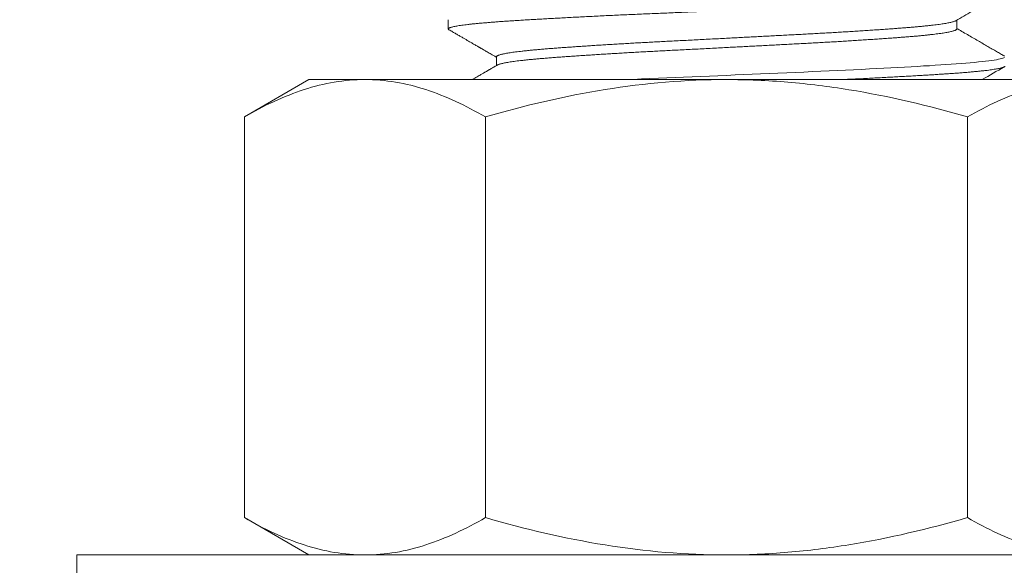
# Model space of a CAD drawing. Extents: x -69 to 196, y -35 to 149.
# Drawn here: x 169 to 170, y 2 to 3 of the extents above; entities that cross this region are included whole.
import ezdxf

# ---------------------------------------------------------------- set-up
doc = ezdxf.new("R2010")
doc.units = 0
doc.header["$MEASUREMENT"] = 0
doc.layers.get('0').update_dxf_attribs({"linetype": 'CONTINUOUS', "lineweight": 15})
doc.layers.get('Defpoints').update_dxf_attribs({"linetype": 'CONTINUOUS', "lineweight": 15})
doc.layers.add('Text', color=7, linetype='CONTINUOUS', lineweight=15)
doc.styles.add('romand', font='romand.shx', dxfattribs={"oblique": 15})
doc.dimstyles.new('romand', dxfattribs={"dimscale": 15, "dimtxt": 0.18, "dimasz": 0.18, "dimexe": 0.125, "dimexo": 0.0625, "dimgap": 0.09, "dimtad": 0, "dimtih": 1, "dimtoh": 1, "dimdec": 3, "dimzin": 0, "dimdsep": 46, "dimlunit": 4, "dimtxsty": 'romand', "dimcen": 0, "dimadec": 0, "dimazin": 0, "dimtfac": 1, "dimtdec": 3, "dimtofl": 0, "dimtmove": 0, "dimatfit": 3, "dimfxl": 0, "dimtolj": 1, "dimtzin": 0, "dimarcsym": 0})

# ---------------------------------------------------------------- blocks, each defined once
blk = doc.blocks.new('*D8')
at = {"layer": 'Defpoints', "color": 0}
for p in [(160.9431, 54.9405), (172.5443, 54.9405), (165.1361, 1.7579)]:
    blk.add_point(p, dxfattribs=at)
at = {"layer": 'Text', "color": 0, "lineweight": -2}
for p, q in [((172.263, 54.9405), (160.3806, 54.9405)), ((160.9431, 54.1305), (160.9431, 41.7627)), ((160.9431, 2.5679), (160.9431, 37.2884)), ((164.8548, 1.7579), (160.3806, 1.7579))]:
    blk.add_line(p, q, dxfattribs=at)
at = {"layer": 'Text', "color": 0}
for points in [[(160.8081, 54.1305), (161.0781, 54.1305), (160.9431, 54.9405)], [(160.8081, 2.5679), (161.0781, 2.5679), (160.9431, 1.7579)]]:
    blk.add_solid(points, dxfattribs=at)
at = {"layer": 'Text', "color": 0, "insert": (160.9431, 39.5256), "char_height": 0.81, "attachment_point": 5, "style": 'romand'}
blk.add_mtext("\\A1;12' or 14'\\PPOLE\\PHEIGHT", dxfattribs=at)
blk = doc.blocks.new('*D10')
at = {"layer": 'Defpoints', "color": 0}
for p in [(163.5691, 26.2595), (172.226, 26.2595), (165.1361, 1.7579)]:
    blk.add_point(p, dxfattribs=at)
at = {"layer": 'Text', "color": 0, "lineweight": -2}
for p, q in [((171.9447, 26.2595), (163.0066, 26.2595)), ((163.5691, 25.4495), (163.5691, 15.3587)), ((163.5691, 2.5679), (163.5691, 12.6587)), ((164.8548, 1.7579), (163.0066, 1.7579))]:
    blk.add_line(p, q, dxfattribs=at)
at = {"layer": 'Text', "color": 0}
for points in [[(163.4341, 25.4495), (163.7041, 25.4495), (163.5691, 26.2595)], [(163.4341, 2.5679), (163.7041, 2.5679), (163.5691, 1.7579)]]:
    blk.add_solid(points, dxfattribs=at)
at = {"layer": 'Text', "color": 0, "insert": (163.5691, 14.0087), "char_height": 0.81, "attachment_point": 5, "style": 'romand'}
blk.add_mtext('\\A1;24{\\H1.000000x;\\S1/2;}"', dxfattribs=at)

msp = doc.modelspace()

# ---------------------------------------------------------------- linework, layer by layer
for p, q in [((169.2611, 3.0983), (169.2611, 3.0858)), ((169.9461, 3.0858), (169.9461, 3.0976)), ((169.326, 3.0483), (169.326, 3.0365)), ((168.9864, 2.9673), (169.0734, 3.0176)), ((169.1488, 3.0176), (169.0734, 3.0176)), ((169.6359, 3.0176), (169.1488, 3.0176)), ((169.6359, 3.0176), (170.123, 3.0176)), ((168.9864, 2.4272), (168.9864, 2.9673)), ((169.3111, 2.4272), (169.3111, 2.9673)), ((169.9607, 2.4272), (169.9607, 2.9673)), ((169.0734, 2.3769), (168.9864, 2.4272)), ((169.0734, 2.3769), (169.1488, 2.3769)), ((169.1488, 2.3769), (169.6359, 2.3769)), ((169.6359, 2.3769), (170.123, 2.3769))]:
    msp.add_line(p, q)
at = {"color": 8, "flags": 128}
for points in [[(170.0104, 3.0474), (170.0095, 3.0469), (170.0083, 3.0464), (170.0067, 3.0459), (170.0047, 3.0454), (170.0025, 3.0449), (169.9998, 3.0444), (169.9966, 3.0439), (169.9931, 3.0434), (169.9892, 3.0428), (169.9849, 3.0423), (169.9802, 3.0418), (169.9752, 3.0413), (169.9699, 3.0408), (169.9642, 3.0402), (169.9582, 3.0397), (169.9519, 3.0392), (169.9453, 3.0387), (169.9384, 3.0382), (169.9316, 3.0378), (169.9245, 3.0373), (169.9171, 3.0368), (169.9094, 3.0363), (169.9015, 3.0359), (169.8932, 3.0354), (169.8846, 3.0349), (169.8758, 3.0344), (169.8667, 3.0339), (169.8574, 3.0334), (169.8479, 3.0329), (169.8382, 3.0324), (169.8284, 3.0319), (169.8178, 3.0313), (169.8071, 3.0308), (169.7962, 3.0303), (169.7853, 3.0298), (169.7741, 3.0293), (169.7629, 3.0288), (169.7517, 3.0283), (169.7403, 3.0278), (169.7287, 3.0273), (169.717, 3.0268), (169.7052, 3.0263), (169.6932, 3.0258), (169.6819, 3.0253), (169.6705, 3.0248), (169.659, 3.0243), (169.6476, 3.0238), (169.6361, 3.0233), (169.6244, 3.0228), (169.6128, 3.0223), (169.6012, 3.0218), (169.5897, 3.0213), (169.5782, 3.0208), (169.5668, 3.0203), (169.5555, 3.0198), (169.5444, 3.0194), (169.5328, 3.0189), (169.5214, 3.0184), (169.5101, 3.0179), (169.5031, 3.0176)], [(170.01, 3.0494), (170.0104, 3.0492)]]:
    msp.add_lwpolyline(points, dxfattribs=at)
msp.add_lwpolyline([(170.5107, 2.2579), (170.5107, 2.3769), (168.7607, 2.3769), (168.7607, 2.2579)], close=True)
at = {"color": 8}
for points, knots in [([(170.0111, 3.1358), (170.011, 3.1357), (170.011, 3.1353), (170.0104, 3.1349), (170.0096, 3.1344), (170.0083, 3.1339), (170.0067, 3.1334), (170.0048, 3.1329), (170.0025, 3.1324), (169.9998, 3.1319), (169.9967, 3.1314), (169.9932, 3.1309), (169.9892, 3.1303), (169.985, 3.1298), (169.9803, 3.1293), (169.9753, 3.1288), (169.9699, 3.1283), (169.9643, 3.1277), (169.9583, 3.1272), (169.9519, 3.1267), (169.9453, 3.1262), (169.9385, 3.1257), (169.9316, 3.1253), (169.9245, 3.1248), (169.9171, 3.1243), (169.9095, 3.1238), (169.9015, 3.1234), (169.8932, 3.1229), (169.8846, 3.1224), (169.8758, 3.1219), (169.8668, 3.1214), (169.8575, 3.1209), (169.848, 3.1204), (169.8383, 3.1199), (169.8282, 3.1194), (169.8179, 3.1188), (169.8071, 3.1183), (169.7963, 3.1178), (169.7853, 3.1173), (169.7742, 3.1168), (169.763, 3.1163), (169.7517, 3.1158), (169.7403, 3.1153), (169.7287, 3.1148), (169.717, 3.1143), (169.7052, 3.1138), (169.6935, 3.1133), (169.6819, 3.1128), (169.6705, 3.1123), (169.659, 3.1118), (169.6476, 3.1113), (169.636, 3.1108), (169.6244, 3.1103), (169.6128, 3.1098), (169.6012, 3.1093), (169.5897, 3.1088), (169.5782, 3.1083), (169.5668, 3.1078), (169.5555, 3.1073), (169.5442, 3.1068), (169.5328, 3.1064), (169.5213, 3.1059), (169.51, 3.1054), (169.4988, 3.1049), (169.4877, 3.1044), (169.4767, 3.1039), (169.4658, 3.1033), (169.4551, 3.1028), (169.4446, 3.1023), (169.4342, 3.1018), (169.424, 3.1013), (169.4143, 3.1007), (169.4049, 3.1002), (169.396, 3.0997), (169.3873, 3.0992), (169.3788, 3.0988), (169.3706, 3.0983), (169.3626, 3.0978), (169.3548, 3.0973), (169.3474, 3.0968), (169.3402, 3.0963), (169.3333, 3.0959), (169.3267, 3.0954), (169.3204, 3.0949), (169.3143, 3.0944), (169.3083, 3.0939), (169.3026, 3.0934), (169.2972, 3.0929), (169.2922, 3.0924), (169.2875, 3.0919), (169.2832, 3.0913), (169.2793, 3.0908), (169.2757, 3.0903), (169.2725, 3.0897), (169.2697, 3.0892), (169.2673, 3.0887), (169.2653, 3.0882), (169.2637, 3.0877), (169.2625, 3.0872), (169.2617, 3.0867), (169.2612, 3.0863), (169.261, 3.0858), (169.2612, 3.0853), (169.2616, 3.085), (169.262, 3.0847), (169.2621, 3.0847)], [0, 0, 0, 0, 0.0094438, 0.0189289, 0.0284511, 0.0380062, 0.0475896, 0.057197, 0.0668239, 0.0764657, 0.0865775, 0.0966953, 0.1068136, 0.1169271, 0.1270304, 0.1371183, 0.1471854, 0.1572265, 0.1672366, 0.1772105, 0.1871434, 0.1970318, 0.2063667, 0.2157412, 0.2251514, 0.234593, 0.2440619, 0.2536715, 0.2633001, 0.2729432, 0.282596, 0.292254, 0.3019125, 0.3115668, 0.3212122, 0.3313024, 0.3413724, 0.3514172, 0.3614316, 0.3714106, 0.3813491, 0.3912425, 0.4011383, 0.411079, 0.4210599, 0.431076, 0.4411222, 0.4506175, 0.4601305, 0.4696571, 0.4791926, 0.4887326, 0.4983909, 0.5080444, 0.5176887, 0.527319, 0.5369308, 0.5465195, 0.5560807, 0.5656099, 0.575554, 0.5854535, 0.5953436, 0.6052788, 0.6152547, 0.6252665, 0.6353092, 0.6453775, 0.6554663, 0.6655702, 0.6756841, 0.6858025, 0.6953421, 0.7048764, 0.7144011, 0.7239115, 0.7334033, 0.7429894, 0.7525476, 0.7620733, 0.7715624, 0.7810106, 0.7904505, 0.7999316, 0.8094502, 0.8194576, 0.8294965, 0.8395618, 0.8496482, 0.8597505, 0.8698634, 0.8799815, 0.8900995, 0.900212, 0.9103136, 0.920399, 0.930463, 0.9399277, 0.9493645, 0.958769, 0.9681373, 0.9774652, 0.9869091, 0.9963942, 1, 1, 1, 1]), ([(169.9449, 3.0969), (169.9447, 3.0969), (169.9443, 3.0966), (169.9431, 3.0961), (169.9414, 3.0956), (169.9393, 3.095), (169.9369, 3.0944), (169.9342, 3.0939), (169.9313, 3.0934), (169.9281, 3.0928), (169.9245, 3.0923), (169.9207, 3.0918), (169.9165, 3.0913), (169.9121, 3.0908), (169.9074, 3.0902), (169.9024, 3.0897), (169.8972, 3.0892), (169.8918, 3.0887), (169.8861, 3.0882), (169.8804, 3.0878), (169.8745, 3.0873), (169.8684, 3.0868), (169.8621, 3.0863), (169.8552, 3.0858), (169.8477, 3.0853), (169.8395, 3.0847), (169.8311, 3.0842), (169.8225, 3.0836), (169.8135, 3.083), (169.8044, 3.0824), (169.7953, 3.0819), (169.7864, 3.0813), (169.7775, 3.0808), (169.7685, 3.0803), (169.7594, 3.0798), (169.7503, 3.0793), (169.741, 3.0788), (169.7316, 3.0783), (169.7222, 3.0778), (169.7126, 3.0773), (169.703, 3.0768), (169.6932, 3.0763), (169.6835, 3.0758), (169.674, 3.0753), (169.6645, 3.0748), (169.6551, 3.0743), (169.6456, 3.0738), (169.6356, 3.0733), (169.6251, 3.0727), (169.6141, 3.0722), (169.6032, 3.0716), (169.5923, 3.071), (169.5815, 3.0705), (169.5708, 3.0699), (169.5605, 3.0694), (169.5507, 3.0689), (169.5412, 3.0684), (169.5319, 3.0679), (169.5226, 3.0674), (169.5134, 3.0669), (169.5043, 3.0664), (169.4953, 3.0658), (169.4864, 3.0653), (169.4777, 3.0648), (169.4692, 3.0643), (169.4607, 3.0638), (169.4527, 3.0632), (169.445, 3.0627), (169.4376, 3.0622), (169.4304, 3.0617), (169.4234, 3.0613), (169.4162, 3.0607), (169.409, 3.0602), (169.4017, 3.0597), (169.3948, 3.0591), (169.3882, 3.0586), (169.3818, 3.058), (169.3758, 3.0575), (169.3702, 3.057), (169.3651, 3.0564), (169.3604, 3.0559), (169.3559, 3.0554), (169.3518, 3.0549), (169.3479, 3.0544), (169.3443, 3.0538), (169.3411, 3.0533), (169.3381, 3.0528), (169.3355, 3.0522), (169.3332, 3.0517), (169.3312, 3.0512), (169.3295, 3.0507), (169.3282, 3.0502), (169.3272, 3.0497), (169.3265, 3.0492), (169.3261, 3.0488), (169.326, 3.0485), (169.326, 3.0483)], [0, 0, 0, 0, 0.005485, 0.016996, 0.028542, 0.040117, 0.051714, 0.062357, 0.073006, 0.083655, 0.0943, 0.104934, 0.115551, 0.126147, 0.136715, 0.147251, 0.157748, 0.168202, 0.17861, 0.188434, 0.198301, 0.208205, 0.218142, 0.228108, 0.239669, 0.251255, 0.262859, 0.274473, 0.286091, 0.297706, 0.309308, 0.319928, 0.330527, 0.341099, 0.351639, 0.362142, 0.372602, 0.383015, 0.39343, 0.403892, 0.414397, 0.424939, 0.435513, 0.445506, 0.455519, 0.465546, 0.475582, 0.485623, 0.49724, 0.50885, 0.520445, 0.532018, 0.543562, 0.55507, 0.566535, 0.577001, 0.58742, 0.597829, 0.608286, 0.618785, 0.629323, 0.639893, 0.65049, 0.661108, 0.671743, 0.682388, 0.693037, 0.703078, 0.713113, 0.723138, 0.733147, 0.743138, 0.754666, 0.766155, 0.777597, 0.788987, 0.800335, 0.811728, 0.823175, 0.833707, 0.844273, 0.854867, 0.865483, 0.876116, 0.88676, 0.897409, 0.908058, 0.918702, 0.929334, 0.939949, 0.950541, 0.960503, 0.970435, 0.980333, 0.990193, 1, 1, 1, 1]), ([(169.9461, 3.0858), (169.9461, 3.0858), (169.9462, 3.0856), (169.946, 3.0853), (169.9454, 3.0847), (169.9445, 3.0842), (169.9432, 3.0836), (169.9414, 3.0831), (169.9393, 3.0825), (169.9369, 3.0819), (169.9342, 3.0814), (169.9313, 3.0809), (169.9281, 3.0803), (169.9245, 3.0798), (169.9207, 3.0793), (169.9165, 3.0788), (169.9121, 3.0783), (169.9074, 3.0777), (169.9024, 3.0772), (169.8972, 3.0767), (169.8918, 3.0762), (169.8861, 3.0757), (169.8804, 3.0753), (169.8745, 3.0748), (169.8684, 3.0743), (169.8621, 3.0738), (169.8552, 3.0733), (169.8477, 3.0728), (169.8395, 3.0722), (169.8311, 3.0717), (169.8225, 3.0711), (169.8135, 3.0705), (169.8044, 3.0699), (169.7953, 3.0694), (169.7864, 3.0688), (169.7775, 3.0683), (169.7685, 3.0678), (169.7594, 3.0673), (169.7503, 3.0668), (169.741, 3.0663), (169.7316, 3.0658), (169.7222, 3.0653), (169.7126, 3.0648), (169.703, 3.0643), (169.6932, 3.0638), (169.6835, 3.0633), (169.674, 3.0628), (169.6645, 3.0623), (169.6551, 3.0618), (169.6456, 3.0613), (169.6356, 3.0608), (169.6251, 3.0602), (169.6141, 3.0597), (169.6032, 3.0591), (169.5923, 3.0585), (169.5815, 3.058), (169.5708, 3.0574), (169.5605, 3.0569), (169.5507, 3.0564), (169.5412, 3.0559), (169.5319, 3.0554), (169.5226, 3.0549), (169.5134, 3.0544), (169.5043, 3.0539), (169.4953, 3.0533), (169.4864, 3.0528), (169.4777, 3.0523), (169.4692, 3.0518), (169.4607, 3.0513), (169.4527, 3.0507), (169.445, 3.0502), (169.4376, 3.0497), (169.4304, 3.0492), (169.4234, 3.0488), (169.4162, 3.0482), (169.409, 3.0477), (169.4017, 3.0472), (169.3948, 3.0466), (169.3882, 3.0461), (169.3818, 3.0455), (169.3758, 3.045), (169.3702, 3.0445), (169.3651, 3.0439), (169.3604, 3.0434), (169.3559, 3.0429), (169.3518, 3.0424), (169.3479, 3.0419), (169.3443, 3.0413), (169.3411, 3.0408), (169.3381, 3.0403), (169.3355, 3.0397), (169.3332, 3.0392), (169.3312, 3.0387), (169.3295, 3.0382), (169.3282, 3.0377), (169.3275, 3.0374), (169.3272, 3.0372), (169.3272, 3.0372)], [0, 0, 0, 0, 0.000008, 0.01137, 0.022789, 0.034257, 0.045768, 0.057314, 0.068889, 0.080485, 0.091127, 0.101776, 0.112426, 0.12307, 0.133703, 0.144321, 0.154916, 0.165484, 0.176019, 0.186517, 0.196971, 0.207378, 0.217202, 0.227068, 0.236972, 0.246909, 0.256875, 0.268435, 0.280021, 0.291625, 0.303239, 0.314857, 0.326471, 0.338074, 0.348693, 0.359292, 0.369864, 0.380404, 0.390906, 0.401366, 0.411778, 0.422193, 0.432655, 0.44316, 0.453702, 0.464275, 0.474268, 0.484281, 0.494307, 0.504343, 0.514384, 0.526001, 0.537611, 0.549206, 0.560779, 0.572323, 0.58383, 0.595295, 0.605761, 0.616179, 0.626588, 0.637045, 0.647544, 0.658081, 0.668651, 0.679247, 0.689866, 0.7005, 0.711145, 0.721794, 0.731834, 0.741869, 0.751894, 0.761903, 0.771893, 0.783421, 0.79491, 0.806352, 0.817741, 0.829089, 0.840483, 0.851928, 0.862461, 0.873027, 0.88362, 0.894236, 0.904868, 0.915512, 0.926161, 0.93681, 0.947454, 0.958085, 0.9687, 0.979292, 0.989254, 0.999186, 1, 1, 1, 1]), ([(170.0111, 3.0358), (170.011, 3.0357), (170.011, 3.0353), (170.0104, 3.0349), (170.0096, 3.0344), (170.0083, 3.0339), (170.0067, 3.0334), (170.0048, 3.0329), (170.0025, 3.0324), (169.9998, 3.0319), (169.9967, 3.0314), (169.9932, 3.0309), (169.9892, 3.0303), (169.985, 3.0298), (169.9803, 3.0293), (169.9753, 3.0288), (169.9699, 3.0283), (169.9643, 3.0277), (169.9583, 3.0272), (169.9519, 3.0267), (169.9453, 3.0262), (169.9385, 3.0257), (169.9316, 3.0253), (169.9245, 3.0248), (169.9171, 3.0243), (169.9095, 3.0238), (169.9015, 3.0234), (169.8932, 3.0229), (169.8846, 3.0224), (169.8758, 3.0219), (169.8668, 3.0214), (169.8575, 3.0209), (169.848, 3.0204), (169.8383, 3.0199), (169.8282, 3.0194), (169.8179, 3.0188), (169.8071, 3.0183), (169.7982, 3.0179), (169.7928, 3.0176), (169.7911, 3.0176)], [0, 0, 0, 0, 0.0094439, 0.018929, 0.0284512, 0.0380063, 0.0475897, 0.0571972, 0.0668241, 0.0764659, 0.0865778, 0.0966956, 0.1068139, 0.1169274, 0.1270308, 0.1371186, 0.1471858, 0.1572269, 0.167237, 0.177211, 0.187144, 0.1970323, 0.2063672, 0.2157418, 0.225152, 0.2345936, 0.2440626, 0.2536722, 0.2633009, 0.2729439, 0.2825968, 0.2922548, 0.3019133, 0.3115676, 0.3212131, 0.3313033, 0.3413734, 0.3514182, 0.356166, 0.356166, 0.356166, 0.356166])]:
    msp.add_open_spline(points, degree=3, knots=knots, dxfattribs=at)
for points, knots in [([(169.9449, 3.0969), (169.9521, 3.1011), (169.9617, 3.1067), (169.9728, 3.1131), (169.9792, 3.1168), (169.9913, 3.1238), (170.0019, 3.13), (170.0101, 3.1347)], [0, 0, 0, 0, 0.33144, 0.441452, 0.509637, 0.625447, 1, 1, 1, 1]), ([(169.262, 3.0847), (169.2637, 3.0838), (169.2668, 3.082), (169.2713, 3.0793), (169.2755, 3.0769), (169.2795, 3.0746), (169.2832, 3.0725), (169.2866, 3.0705), (169.2897, 3.0687), (169.2925, 3.067), (169.2951, 3.0656), (169.2973, 3.0643), (169.2993, 3.0631), (169.3009, 3.0622), (169.3021, 3.0615), (169.3031, 3.0609), (169.3038, 3.0605), (169.3046, 3.0601), (169.3054, 3.0596), (169.3067, 3.0588), (169.3083, 3.0579), (169.3103, 3.0568), (169.3124, 3.0555), (169.3148, 3.0541), (169.3175, 3.0526), (169.3205, 3.0508), (169.3234, 3.0492), (169.3252, 3.0481), (169.326, 3.0476)], [0, 0, 0, 0, 0.075239, 0.146046, 0.212422, 0.274368, 0.331884, 0.38497, 0.433628, 0.477857, 0.517659, 0.553034, 0.583982, 0.610503, 0.627544, 0.642078, 0.654105, 0.663865, 0.675457, 0.695645, 0.721512, 0.753056, 0.786018, 0.823505, 0.865518, 0.912054, 0.963114, 1, 1, 1, 1]), ([(170.0101, 3.0494), (170.0084, 3.0504), (170.0049, 3.0524), (169.9995, 3.0555), (169.9938, 3.0588), (169.9878, 3.0623), (169.9815, 3.066), (169.9748, 3.0699), (169.9678, 3.0739), (169.9604, 3.0782), (169.9532, 3.0824), (169.9484, 3.0852), (169.9461, 3.0865)], [0, 0, 0, 0, 0.0789775, 0.1630455, 0.2522028, 0.3464482, 0.4457804, 0.5501982, 0.6597001, 0.7742849, 0.8939513, 1, 1, 1, 1]), ([(169.3272, 3.0372), (169.3263, 3.0366), (169.3245, 3.0356), (169.322, 3.0342), (169.3199, 3.0329), (169.3181, 3.0319), (169.3168, 3.0311), (169.3158, 3.0306), (169.315, 3.0301), (169.3144, 3.0298), (169.3139, 3.0294), (169.3132, 3.029), (169.3123, 3.0285), (169.3111, 3.0278), (169.3098, 3.0271), (169.3084, 3.0263), (169.3068, 3.0254), (169.3049, 3.0242), (169.3025, 3.0229), (169.2998, 3.0213), (169.2967, 3.0195), (169.2946, 3.0183), (169.2934, 3.0176), (169.2934, 3.0176)], [0, 0, 0, 0, 0.0438524, 0.0819905, 0.1144137, 0.1411214, 0.162113, 0.176643, 0.1876128, 0.1971189, 0.2051753, 0.212521, 0.2288036, 0.2476147, 0.2665473, 0.2875315, 0.3118532, 0.3401566, 0.3769771, 0.4188945, 0.4659092, 0.5180219, 0.5197033, 0.5197033, 0.5197033, 0.5197033]), ([(168.9864, 2.9673), (169.0129, 2.9827), (169.0397, 2.9953), (169.0938, 3.0128), (169.1211, 3.0176), (169.1488, 3.0176)], [0, 0, 0, 0, 0.5, 0.5, 1, 1, 1, 1]), ([(169.1488, 3.0176), (169.1625, 3.0176), (169.1764, 3.0164), (169.2038, 3.0118), (169.2174, 3.0084), (169.2579, 2.9953), (169.2846, 2.9826), (169.3111, 2.9673)], [0, 0, 0, 0, 0.25, 0.25, 0.5, 0.5, 1, 1, 1, 1]), ([(169.3111, 2.9673), (169.364, 2.9826), (169.4181, 2.9954), (169.5265, 3.0128), (169.581, 3.0176), (169.6359, 3.0176)], [0, 0, 0, 0, 0.5, 0.5, 1, 1, 1, 1]), ([(169.6359, 3.0176), (169.6634, 3.0176), (169.691, 3.0164), (169.7463, 3.0117), (169.7737, 3.0083), (169.8549, 2.9951), (169.9081, 2.9825), (169.9607, 2.9673)], [0, 0, 0, 0, 0.25, 0.25, 0.5, 0.5, 1, 1, 1, 1]), ([(169.9607, 2.9673), (169.9872, 2.9827), (170.014, 2.9953), (170.0681, 3.0128), (170.0954, 3.0176), (170.123, 3.0176)], [0, 0, 0, 0, 0.5, 0.5, 1, 1, 1, 1]), ([(168.9864, 2.4272), (169.0129, 2.4118), (169.0397, 2.3992), (169.0938, 2.3817), (169.1211, 2.3769), (169.1488, 2.3769)], [0, 0, 0, 0, 0.5, 0.5, 1, 1, 1, 1]), ([(169.1488, 2.3769), (169.1625, 2.3769), (169.1764, 2.3781), (169.2038, 2.3827), (169.2174, 2.3861), (169.2579, 2.3993), (169.2846, 2.4119), (169.3111, 2.4272)], [0, 0, 0, 0, 0.25, 0.25, 0.5, 0.5, 1, 1, 1, 1]), ([(169.3111, 2.4272), (169.364, 2.4119), (169.4181, 2.3991), (169.5265, 2.3817), (169.581, 2.3769), (169.6359, 2.3769)], [0, 0, 0, 0, 0.5, 0.5, 1, 1, 1, 1]), ([(169.6359, 2.3769), (169.6634, 2.3769), (169.691, 2.3781), (169.7463, 2.3828), (169.7737, 2.3862), (169.8549, 2.3994), (169.9081, 2.412), (169.9607, 2.4272)], [0, 0, 0, 0, 0.25, 0.25, 0.5, 0.5, 1, 1, 1, 1]), ([(169.9607, 2.4272), (169.9872, 2.4118), (170.014, 2.3992), (170.0681, 2.3817), (170.0954, 2.3769), (170.123, 2.3769)], [0, 0, 0, 0, 0.5, 0.5, 1, 1, 1, 1])]:
    msp.add_open_spline(points, degree=3, knots=knots)
msp.add_open_spline([(169.9805, 3.0176), (169.9904, 3.0233), (170.0002, 3.029), (170.0101, 3.0347)], degree=3)

# ---------------------------------------------------------------- dimensions: what is measured, and where the dimension line sits
at = {"layer": 'Text'}
dim = msp.add_linear_dim(base=(160.9431, 54.9405), p1=(165.1361, 1.7579), p2=(172.5443, 54.9405), angle=90, text="12' or 14'\\PPOLE\\PHEIGHT", dimstyle='romand', override={"dimscale": 4.5}, dxfattribs=at)
dim.commit()
dim.dimension.update_dxf_attribs({"geometry": '*D8', "text_midpoint": (160.9431, 39.5256), "dimtype": 160})
dim = msp.add_linear_dim(base=(163.5691, 26.2595), p1=(165.1361, 1.7579), p2=(172.226, 26.2595), angle=90, text='<>"', dimstyle='romand', override={"dimscale": 4.5, "dimlunit": 5}, dxfattribs=at)
dim.commit()
dim.dimension.update_dxf_attribs({"geometry": '*D10', "text_midpoint": (163.5691, 14.0087)})

doc.saveas('drawing.dxf')
